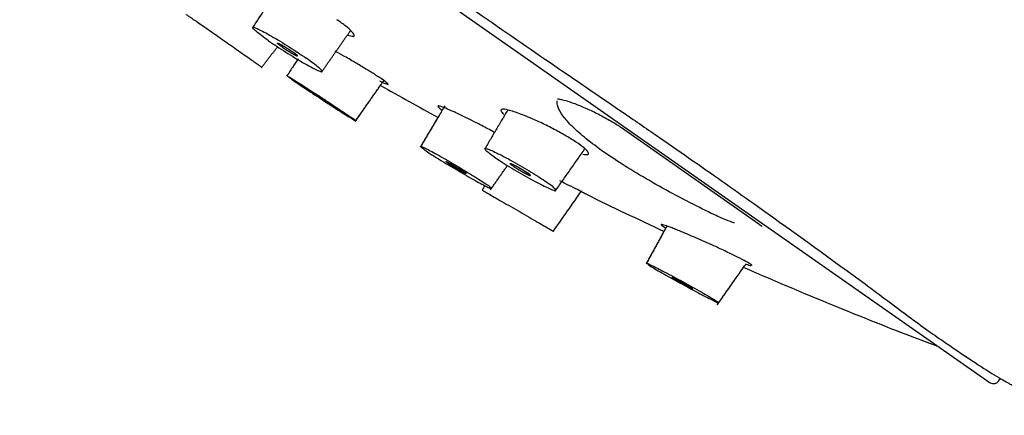
# Model space of a CAD drawing. Extents: x -1050 to 1050, y -742 to 742.
# Drawn here: x -113 to -79, y 230 to 243 of the extents above; entities that cross this region are included whole.
import ezdxf

# ---------------------------------------------------------------- set-up
doc = ezdxf.new("R2010")
doc.units = 0
doc.header["$LTSCALE"] = 25
doc.layers.get('0').update_dxf_attribs({"linetype": 'CONTINUOUS'})
doc.layers.get('DEFPOINTS').update_dxf_attribs({"linetype": 'CONTINUOUS'})
for name, color, linetype, true_color in [('100', 7, 'CONTINUOUS', 0xffffff), ('110', 7, 'CONTINUOUS', 0xffffff), ('20', 7, 'CONTINUOUS', 0xffffff)]:
    doc.layers.add(name, color=color, linetype=linetype, true_color=true_color)
doc.layers.add('BALN', color=7, linetype='CONTINUOUS')
doc.styles.add('BIGFONT', font='ROMANS.shx', dxfattribs={"width": 0.833, "bigfont": 'bigfont.shx'})
doc.dimstyles.new('ITM', dxfattribs={"dimscale": 5, "dimtxt": 3, "dimasz": 1.5, "dimexe": 2, "dimexo": 0, "dimgap": 0.6, "dimtad": 3, "dimdec": 3, "dimdsep": 46, "dimtxsty": 'BIGFONT', "dimblk": 'OPEN', "dimblk1": 'OPEN', "dimblk2": 'OPEN', "dimcen": 0, "dimclrd": 4, "dimclre": 4, "dimclrt": 256, "dimadec": 3, "dimazin": 2, "dimtp": 495, "dimtfac": 1, "dimtdec": 3, "dimtmove": 0, "dimatfit": 3, "dimldrblk": 'OPEN', "dimfxl": 1, "dimarcsym": 0})

# ---------------------------------------------------------------- blocks, each defined once
blk = doc.blocks.new('_OPEN')
at = {"color": 0, "linetype": 'ByBlock'}
for p, q in [((-1, 0.1667), (0, 0)), ((0, 0), (-1, -0.1667)), ((0, 0), (-1, 0))]:
    blk.add_line(p, q, dxfattribs=at)
blk = doc.blocks.new('*D15')
at = {"layer": 'BALN', "color": 4, "lineweight": -2, "transparency": 16777216}
for p, q in [((-111.271, 248.099), (-111.271, 323.367)), ((24.453, 70.238), (24.453, 323.367)), ((16.953, 313.367), (-103.771, 313.367))]:
    blk.add_line(p, q, dxfattribs=at)
at = {"layer": 'DEFPOINTS', "color": 0}
for p in [(-111.271, 313.367), (-111.271, 248.099), (24.453, 70.238)]:
    blk.add_point(p, dxfattribs=at)
at = {"layer": 'BALN', "color": 4, "lineweight": -2, "transparency": 16777216, "xscale": 7.5, "yscale": 7.5, "zscale": 7.5, "rotation": 180}
blk.add_blockref('_OPEN', (-111.271, 313.367), dxfattribs=at)
at = {"layer": 'BALN', "color": 4, "lineweight": -2, "transparency": 16777216, "xscale": 7.5, "yscale": 7.5, "zscale": 7.5}
blk.add_blockref('_OPEN', (24.453, 313.367), dxfattribs=at)
at = {"layer": 'BALN', "transparency": 16777216, "insert": (-48.944, 323.867), "char_height": 15, "attachment_point": 5, "style": 'BIGFONT'}
blk.add_mtext('（136）', dxfattribs=at)
blk = doc.blocks.new('*D16')
at = {"layer": 'BALN', "color": 4, "lineweight": -2, "transparency": 16777216}
for p, q in [((-111.271, 248.099), (88.753, 248.099)), ((78.753, 240.599), (78.753, 56.164)), ((24.453, 48.664), (88.753, 48.664))]:
    blk.add_line(p, q, dxfattribs=at)
at = {"layer": 'DEFPOINTS', "color": 0}
for p in [(-111.271, 248.099), (24.453, 48.664), (78.753, 48.664)]:
    blk.add_point(p, dxfattribs=at)
at = {"layer": 'BALN', "color": 4, "lineweight": -2, "transparency": 16777216, "xscale": 7.5, "yscale": 7.5, "zscale": 7.5}
for p, rotation in [((78.753, 248.099), 90), ((78.753, 48.664), 270)]:
    blk.add_blockref('_OPEN', p, dxfattribs=dict(at, rotation=rotation))
at = {"layer": 'BALN', "transparency": 16777216, "insert": (68.253, 148.684), "char_height": 15, "attachment_point": 5, "rotation": 90, "style": 'BIGFONT'}
blk.add_mtext('（199）', dxfattribs=at)

msp = doc.modelspace()

# ---------------------------------------------------------------- linework, layer by layer
at = {"layer": '100', "color": 2, "linetype": 'Continuous'}
for p, q in [((-138.08920033, 272.04001477), (-79.60174437, 231.08665721)), ((-92.17672852, 239.78414064), (-92.16921876, 239.77860187)), ((-92.16921768, 239.77860112), (-87.48896643, 236.50145391)), ((-79.32319867, 231.13577233), (-79.25697764, 231.23034577))]:
    msp.add_line(p, q, dxfattribs=at)
for centre, radius, start, end in [((-33.62511601, 358.98913796), 135.372294, 240.4581681418, 241.4064266395), ((-33.62511601, 358.98913796), 135.372294, 243.8167049141, 245.0572333852), ((-33.62511601, 358.98913796), 135.372294, 246.3215459248, 249.3601287158), ((-79.48702908, 231.25048762), 0.2, 235, 325)]:
    msp.add_arc(centre, radius, start, end, dxfattribs=at)
for points, knots in [([(-101.30339881, 242.89566401), (-101.28898132, 242.89833667), (-101.27707003, 242.90264169), (-101.26581435, 242.91870468), (-101.26529104, 242.92967973), (-101.27866959, 242.97122345), (-101.3083324, 243.01121027), (-101.40528222, 243.11015522), (-101.47372785, 243.17035205), (-101.64214296, 243.30460894), (-101.74219319, 243.37887403), (-101.85578538, 243.45841214)], [0, 0, 0, 0, 0.125, 0.125, 0.25, 0.25, 0.5, 0.5, 0.75, 0.75, 1, 1, 1, 1]), ([(-100.26834452, 241.39148109), (-100.33182558, 241.435931), (-100.41077453, 241.48853668), (-100.59900851, 241.60974295), (-100.70659912, 241.67720581), (-100.93997542, 241.82042306), (-101.06702697, 241.89693208), (-101.32603527, 242.05026926), (-101.46108596, 242.12893657), (-101.59453401, 242.20540703)], [0, 0, 0, 0, 0.25, 0.25, 0.5, 0.5, 0.75, 0.75, 1, 1, 1, 1]), ([(-100.40262462, 241.37082309), (-100.31975746, 241.32978351), (-100.25297958, 241.29875832), (-100.15581741, 241.2585007), (-100.12447549, 241.24882142), (-100.11199001, 241.25004693)], [0, 0, 0, 0, 0.5051262447, 0.5051262447, 1, 1, 1, 1]), ([(-100.10639413, 241.25252508), (-100.10300734, 241.25752611), (-100.11196906, 241.2697491), (-100.15949251, 241.31252476), (-100.20486215, 241.34703025), (-100.26834452, 241.39148109)], [0, 0, 0, 0, 0.44454176, 0.44454176, 1, 1, 1, 1]), ([(-98.08883459, 240.4128667), (-98.17725411, 240.44992312), (-98.25237536, 240.47904766), (-98.3623153, 240.51419653), (-98.39797494, 240.52083628), (-98.41672782, 240.51554035), (-98.41919928, 240.51387582), (-98.42049493, 240.51158107)], [0, 0, 0, 0, 0.4462250487, 0.4462250487, 0.8924500973, 0.8924500973, 1, 1, 1, 1]), ([(-98.41616378, 240.49330084), (-98.41218262, 240.487127), (-98.40599653, 240.47979978), (-98.37202749, 240.44558166), (-98.32637101, 240.40961134), (-98.26191263, 240.3644771)], [0, 0, 0, 0, 0.2474115373, 0.2474115373, 1, 1, 1, 1]), ([(-89.10428548, 236.85821665), (-89.26434882, 236.93606144), (-89.42296644, 237.01451975), (-90.24182413, 237.42666871), (-90.85988774, 237.76171323), (-92.00236573, 238.43439166), (-92.50008331, 238.75643547), (-93.13286938, 239.21500871), (-93.32485048, 239.36413438), (-93.65797968, 239.6446087), (-93.80105326, 239.77728625), (-94.04065271, 240.02768791), (-94.13763975, 240.14625545), (-94.27970183, 240.36262175), (-94.32529137, 240.46059128), (-94.35798658, 240.59787128), (-94.3620269, 240.64398827), (-94.35830304, 240.68698356)], [0, 0, 0, 0, 0.0520974249, 0.0520974249, 0.2736231852, 0.2736231852, 0.4951489455, 0.4951489455, 0.6059118256, 0.6059118256, 0.7166747057, 0.7166747057, 0.8274375859, 0.8274375859, 0.938200466, 0.938200466, 1, 1, 1, 1]), ([(-94.33930755, 240.76123659), (-94.32694547, 240.76143102), (-94.28101714, 240.75577449), (-94.11605688, 240.72088843), (-93.84066135, 240.6337942), (-93.46528458, 240.486092), (-93.04083006, 240.28970609), (-92.62648027, 240.06912945), (-92.32776502, 239.88968916), (-92.20656931, 239.80275726), (-92.1782985, 239.781525)], [0, 0, 0, 0, 0.0766997731, 0.1821621739, 0.3200478117, 0.4730085958, 0.6312180625, 0.7901156778, 0.9476290455, 1, 1, 1, 1]), ([(-97.03086758, 239.9049845), (-97.13268741, 239.95747715), (-97.23259076, 240.00833111), (-97.42742907, 240.10566523), (-97.52302391, 240.1525377), (-97.79326189, 240.28230504), (-97.95530995, 240.35606868), (-98.09003211, 240.41337165)], [0, 0, 0, 0, 0.25, 0.25, 0.5, 0.5, 1, 1, 1, 1]), ([(-96.09785584, 240.39718477), (-96.13076435, 240.40286109), (-96.16157482, 240.40729858), (-96.21032761, 240.408969), (-96.22942817, 240.40696853), (-96.27130404, 240.39267527), (-96.27832532, 240.37158111), (-96.25048363, 240.31175056), (-96.21861118, 240.27383666), (-96.17007221, 240.22890319)], [0, 0, 0, 0, 0.1711652628, 0.1711652628, 0.3423305256, 0.3423305256, 0.6846610512, 0.6846610512, 1, 1, 1, 1]), ([(-95.20273073, 240.08090571), (-95.2965188, 240.12122292), (-95.3878816, 240.15946857), (-95.56111233, 240.22838011), (-95.64309686, 240.25930799), (-95.79443589, 240.31285061), (-95.864334, 240.33568582), (-95.99208587, 240.37313771), (-96.04822069, 240.38693318), (-96.0985218, 240.39729137)], [0, 0, 0, 0, 0.25, 0.25, 0.5, 0.5, 0.75, 0.75, 1, 1, 1, 1]), ([(-96.48455154, 239.61287085), (-96.52638545, 239.63600458), (-96.56873498, 239.65923405), (-96.74829582, 239.75693468), (-96.89060952, 239.83226222), (-97.03086758, 239.9049845)], [0, 0, 0, 0, 0.237488464, 0.237488464, 1, 1, 1, 1]), ([(-93.62022289, 239.22254973), (-93.71532142, 239.28913844), (-93.82510044, 239.36004619), (-94.07364201, 239.51038927), (-94.20807265, 239.58713283), (-94.49056407, 239.74013844), (-94.63660456, 239.81525899), (-94.85376266, 239.92135305), (-94.92665858, 239.95601418), (-95.06893988, 240.02177395), (-95.1382847, 240.05253012), (-95.20723099, 240.08289862)], [0, 0, 0, 0, 0.25, 0.25, 0.5, 0.5, 0.75, 0.75, 0.875, 0.875, 1, 1, 1, 1]), ([(-93.47756138, 238.87325696), (-93.44281691, 238.86683379), (-93.41008193, 238.8617034), (-93.3576525, 238.85868283), (-93.33674564, 238.86004307), (-93.2896772, 238.87258607), (-93.27947911, 238.89274185), (-93.303804, 238.95398766), (-93.33862479, 238.99594201), (-93.44932421, 239.09681326), (-93.52546048, 239.15619638), (-93.62022289, 239.22254973)], [0, 0, 0, 0, 0.125, 0.125, 0.25, 0.25, 0.5, 0.5, 0.75, 0.75, 1, 1, 1, 1]), ([(-93.357562, 237.50789293), (-93.35757092, 237.50789744), (-93.37873916, 237.51861333), (-93.46279532, 237.56116378), (-93.52491547, 237.59260968), (-93.68468085, 237.67348801), (-93.78250656, 237.7230119), (-94.00293394, 237.8346116), (-94.12824449, 237.8980334), (-94.2598779, 237.96471664)], [0, 0, 0, 0, 0.25, 0.25, 0.5, 0.5, 0.75, 0.75, 1, 1, 1, 1]), ([(-88.30911151, 236.52365048), (-88.40441284, 236.55725114), (-88.50624893, 236.5960375), (-88.75355124, 236.69665685), (-88.90215249, 236.76206989), (-89.06441458, 236.83901058), (-89.08440783, 236.84859249), (-89.10428314, 236.858219)], [0, 0, 0, 0, 0.3922100809, 0.3922100809, 0.9248156277, 0.9248156277, 1, 1, 1, 1]), ([(-90.18892573, 236.25970736), (-90.24841805, 236.28399787), (-90.30663211, 236.30762356), (-90.4133029, 236.3498486), (-90.46235968, 236.36882371), (-90.59702, 236.41949881), (-90.67075848, 236.44512054), (-90.77504203, 236.47614965), (-90.80712181, 236.48202844), (-90.82654596, 236.47360623), (-90.81452937, 236.45949897), (-90.78045107, 236.43563709)], [0, 0, 0, 0, 0.125, 0.125, 0.25, 0.25, 0.5, 0.5, 0.75, 0.75, 1, 1, 1, 1]), ([(-87.49975896, 236.50612418), (-87.47206834, 236.48777315), (-87.4056752, 236.44306425), (-87.37258087, 236.41125771), (-87.36804372, 236.4059249), (-87.36805808, 236.40593724)], [0, 0, 0, 0, 0.3007701252, 0.8517193323, 1, 1, 1, 1]), ([(-89.01503662, 235.74823565), (-89.11808395, 235.79503627), (-89.2214517, 235.84168787), (-89.42733266, 235.93346135), (-89.52944163, 235.9784805), (-89.72774188, 236.06490573), (-89.82456781, 236.106596), (-90.01337011, 236.18679587), (-90.10363134, 236.2244869), (-90.19015143, 236.26020589)], [0, 0, 0, 0, 0.25, 0.25, 0.5, 0.5, 0.75, 0.75, 1, 1, 1, 1]), ([(-87.75848394, 235.11811593), (-87.79329242, 235.14248909), (-87.84963119, 235.17597758), (-88.00481593, 235.2609515), (-88.1011508, 235.31102011), (-88.3260092, 235.42367065), (-88.45305328, 235.48548976), (-88.65720809, 235.58247882), (-88.72832864, 235.61589683), (-88.87229571, 235.68283699), (-88.94590864, 235.71658172), (-89.01983473, 235.75043712)], [0, 0, 0, 0, 0.25, 0.25, 0.5, 0.5, 0.75, 0.75, 0.875, 0.875, 1, 1, 1, 1]), ([(-87.92739189, 235.12955481), (-87.88818022, 235.11583898), (-87.85396016, 235.10454792), (-87.79022127, 235.08531198), (-87.76323176, 235.07865679), (-87.74534912, 235.07618677)], [0, 0, 0, 0, 0.4454243622, 0.4454243622, 1, 1, 1, 1])]:
    msp.add_open_spline(points, degree=3, knots=knots, dxfattribs=at)
for points in [[(-101.49976669, 242.93296435), (-101.4096662, 242.90424066), (-101.34357193, 242.89227821), (-101.30221932, 242.89587058)], [(-101.59452975, 242.20540482), (-101.70253157, 242.26739956), (-101.80927757, 242.32785108), (-101.91217438, 242.38533344)], [(-94.34595415, 240.76132069), (-94.34511055, 240.76108047), (-94.34111834, 240.76073474), (-94.3340994, 240.76078579)], [(-90.78045107, 236.43563709), (-90.75515953, 236.41792777), (-90.7186855, 236.39545594), (-90.67113565, 236.36826663)], [(-87.72182136, 235.07694591), (-87.71400806, 235.08168139), (-87.72610207, 235.0954419), (-87.75848394, 235.11811593)]]:
    msp.add_open_spline(points, degree=3, dxfattribs=at)
at = {"layer": '110', "color": 2, "linetype": 'Continuous'}
for points, knots in [([(-103.88094372, 244.48039113), (-103.88326677, 244.47688977), (-104.02519182, 244.26296234), (-104.30640798, 243.83729659), (-104.58191579, 243.41315914), (-104.71993641, 243.20067981)], [0, 0, 0, 0, 0.0082353415, 0.5031575603, 1, 1, 1, 1]), ([(-104.41565412, 241.83322033), (-104.41565118, 241.83321827), (-104.41566047, 241.83322478), (-104.4162469, 241.8336354), (-104.42521258, 241.83991324), (-104.4592294, 241.86373208), (-104.48409206, 241.8811411), (-104.54959756, 241.92700854), (-104.59041184, 241.95558701), (-104.68448342, 242.02145664), (-104.73806819, 242.0589771), (-104.91921684, 242.18581875), (-105.06131438, 242.28531651), (-105.29540756, 242.44923032), (-105.37561043, 242.50538898), (-105.54030524, 242.62070953), (-105.6254291, 242.68031389), (-105.87672526, 242.85627336), (-106.04533224, 242.97433324), (-106.35353047, 243.19013597), (-106.49628625, 243.29009464), (-106.67288388, 243.41374963), (-106.7267147, 243.45144238), (-106.81923696, 243.51622716), (-106.8582439, 243.54354011), (-106.92172343, 243.58798896), (-106.94600041, 243.60498789), (-106.97700734, 243.62669917), (-106.98478982, 243.63214852), (-106.98492099, 243.63224036)], [0, 0, 0, 0, 0.0023841544, 0.0023841544, 0.0648914228, 0.0648914228, 0.1273986912, 0.1273986912, 0.1899059596, 0.1899059596, 0.2524132281, 0.2524132281, 0.3774277649, 0.3774277649, 0.4399350333, 0.4399350333, 0.5024423018, 0.5024423018, 0.6274568386, 0.6274568386, 0.7524713755, 0.7524713755, 0.8149786439, 0.8149786439, 0.8774859123, 0.8774859123, 0.9399931807, 0.9399931807, 1, 1, 1, 1]), ([(-104.18401957, 242.74284614), (-104.27153662, 242.80412624), (-104.34977676, 242.86061583), (-104.4882506, 242.96429665), (-104.5478305, 243.01107537), (-104.64157658, 243.08965867), (-104.67697431, 243.12252357), (-104.72015213, 243.17105579), (-104.72868455, 243.18726232), (-104.72357691, 243.19504906)], [0, 0, 0, 0, 0.25, 0.25, 0.5, 0.5, 0.75, 0.75, 1, 1, 1, 1]), ([(-104.72357691, 243.19504906), (-104.71847358, 243.20283783), (-104.69996148, 243.20184001), (-104.63690598, 243.1827864), (-104.59203148, 243.16446152), (-104.4807244, 243.11240566), (-104.41261071, 243.07786566), (-104.2605415, 242.99638449), (-104.17641936, 242.94943599), (-104.0839408, 242.89607316)], [0, 0, 0, 0, 0.25, 0.25, 0.5, 0.5, 0.75, 0.75, 1, 1, 1, 1]), ([(-104.0839408, 242.89607316), (-103.99106971, 242.84247456), (-103.89403092, 242.7848604), (-103.69178983, 242.6617666), (-103.5869318, 242.59644625), (-103.38099131, 242.46529449), (-103.27695911, 242.39757077), (-103.08077213, 242.26694175), (-102.98768691, 242.20348627), (-102.89984002, 242.14197522)], [0, 0, 0, 0, 0.25, 0.25, 0.5, 0.5, 0.75, 0.75, 1, 1, 1, 1]), ([(-104.18401957, 242.74284614), (-104.09650251, 242.68156604), (-104.00358121, 242.6182071), (-103.807249, 242.4874542), (-103.704102, 242.42029032), (-103.49893694, 242.28957379), (-103.39398293, 242.22416333), (-103.19326404, 242.10191724), (-103.09663991, 242.04449236), (-103.00391804, 241.99093095)], [0, 0, 0, 0, 0.25, 0.25, 0.5, 0.5, 0.75, 0.75, 1, 1, 1, 1]), ([(-103.00391804, 241.99093095), (-102.91120029, 241.93737145), (-102.82670562, 241.89017213), (-102.67368028, 241.80812096), (-102.60580139, 241.77368824), (-102.49427897, 241.7214816), (-102.4491474, 241.70303385), (-102.38599229, 241.683811), (-102.36719411, 241.68260283), (-102.36160019, 241.69007728)], [0, 0, 0, 0, 0.25, 0.25, 0.5, 0.5, 0.75, 0.75, 1, 1, 1, 1]), ([(-102.36160019, 241.69007728), (-102.35606239, 241.69763011), (-102.36413935, 241.7136188), (-102.40696125, 241.76211995), (-102.4420659, 241.79480252), (-102.53565993, 241.87338708), (-102.59560858, 241.92048399), (-102.73374612, 242.02395152), (-102.81199313, 242.08046416), (-102.89984002, 242.14197522)], [0, 0, 0, 0, 0.25, 0.25, 0.5, 0.5, 0.75, 0.75, 1, 1, 1, 1]), ([(-103.55861741, 241.54769209), (-103.55859068, 241.54773208), (-103.55855711, 241.54776757), (-103.55489243, 241.55057641), (-103.49595192, 241.51702955), (-103.38753684, 241.45037052)], [0, 0, 0, 0, 0.011034313, 0.011034313, 1, 1, 1, 1]), ([(-103.40864558, 241.43469155), (-103.30662905, 241.36325881), (-103.15759982, 241.26175799), (-102.80103529, 241.02271996), (-102.59565892, 240.88663761), (-102.38738794, 240.75005873)], [0, 0, 0, 0, 0.5, 0.5, 1, 1, 1, 1]), ([(-103.38753684, 241.45037052), (-103.28291291, 241.38604059), (-103.13534404, 241.29280474), (-102.87535843, 241.12595983), (-102.78156799, 241.06540001), (-102.59000646, 240.94103419), (-102.49002761, 240.87579854), (-102.3895658, 240.80992073)], [0, 0, 0, 0, 0.5, 0.5, 0.75, 0.75, 1, 1, 1, 1]), ([(-102.3895658, 240.80992073), (-102.28535752, 240.74158646), (-102.18345296, 240.67442197), (-101.98412045, 240.54236611), (-101.88736818, 240.47790983), (-101.62093917, 240.29931944), (-101.46911214, 240.195934), (-101.36702324, 240.12445059)], [0, 0, 0, 0, 0.25, 0.25, 0.5, 0.5, 1, 1, 1, 1]), ([(-102.38738794, 240.75005873), (-102.18646509, 240.61829955), (-101.98863766, 240.48987228), (-101.72849258, 240.32291572), (-101.64731069, 240.2711845), (-101.50463118, 240.18104624), (-101.44136362, 240.14151612), (-101.38898207, 240.10930447)], [0, 0, 0, 0, 0.5, 0.5, 0.75, 0.75, 1, 1, 1, 1]), ([(-101.38898207, 240.10930447), (-101.33463736, 240.07588504), (-101.29315937, 240.05103169), (-101.2352062, 240.01797071), (-101.21935659, 240.01016308), (-101.21320466, 240.01382067), (-101.26493435, 240.05296717), (-101.36702324, 240.12445059)], [0, 0, 0, 0, 0.25, 0.25, 0.5, 0.5, 1, 1, 1, 1]), ([(-98.86043162, 239.01522973), (-98.91095961, 239.05060981), (-98.94824192, 239.07842042), (-98.99709678, 239.11934936), (-99.00808231, 239.13210193), (-99.00233014, 239.14101581), (-98.98538752, 239.13723159), (-98.92565376, 239.11370435), (-98.88323951, 239.09423764), (-98.8277171, 239.06672357)], [0, 0, 0, 0, 0.25, 0.25, 0.5, 0.5, 0.75, 0.75, 1, 1, 1, 1]), ([(-98.86043162, 239.01522973), (-98.80990362, 238.97984965), (-98.74836583, 238.93846567), (-98.60392032, 238.84404423), (-98.52095544, 238.79101202), (-98.34262683, 238.67908658), (-98.2446521, 238.61856307), (-98.04410451, 238.49643692), (-97.9409781, 238.4344591), (-97.83487159, 238.37152566)], [0, 0, 0, 0, 0.25, 0.25, 0.5, 0.5, 0.75, 0.75, 1, 1, 1, 1]), ([(-98.8277171, 239.06672357), (-98.77220169, 239.03921342), (-98.70615794, 239.00493359), (-98.55363111, 238.92323147), (-98.46712919, 238.87575876), (-98.28311756, 238.77279463), (-98.18293416, 238.71579918), (-97.97947553, 238.59833475), (-97.87559827, 238.53755356), (-97.76950165, 238.47465527)], [0, 0, 0, 0, 0.25, 0.25, 0.5, 0.5, 0.75, 0.75, 1, 1, 1, 1]), ([(-96.50561847, 238.78678399), (-96.57705807, 238.83680654), (-96.63665806, 238.88075271), (-96.73287794, 238.95685109), (-96.76885225, 238.98861025), (-96.80366741, 239.02623782), (-96.81194759, 239.03758046), (-96.81565883, 239.0462854)], [0, 0, 0, 0, 0.3880132258, 0.3880132258, 0.7760264515, 0.7760264515, 1, 1, 1, 1]), ([(-96.75992873, 239.06144701), (-96.72734873, 239.05338433), (-96.68231652, 239.03738506), (-96.56806942, 238.98997336), (-96.49867618, 238.95838805), (-96.34308448, 238.88304796), (-96.25460181, 238.83817042), (-96.06797665, 238.73996576), (-95.96941156, 238.68648111), (-95.86549204, 238.62852911)], [0, 0, 0, 0, 0.25, 0.25, 0.5, 0.5, 0.75, 0.75, 1, 1, 1, 1]), ([(-97.76950165, 238.47465527), (-97.66299761, 238.41151077), (-97.55916419, 238.34913897), (-97.35672846, 238.22590888), (-97.25870322, 238.16537289), (-97.0794285, 238.0528927), (-96.99567501, 237.99936829), (-96.85121066, 237.90495585), (-96.78949383, 237.86346476), (-96.73877541, 237.82795133)], [0, 0, 0, 0, 0.25, 0.25, 0.5, 0.5, 0.75, 0.75, 1, 1, 1, 1]), ([(-96.50561847, 238.78678399), (-96.43417887, 238.73676144), (-96.35406014, 238.68287551), (-96.17697694, 238.56760502), (-96.08011143, 238.50634873), (-95.88024123, 238.38319937), (-95.77434386, 238.31953778), (-95.56467612, 238.1964844), (-95.46017853, 238.136599), (-95.35603222, 238.07842809)], [0, 0, 0, 0, 0.25, 0.25, 0.5, 0.5, 0.75, 0.75, 1, 1, 1, 1]), ([(-95.86549203, 238.6285291), (-95.76088401, 238.57017156), (-95.65559297, 238.50992204), (-95.44365852, 238.38567683), (-95.33750037, 238.32191883), (-95.1361689, 238.19798228), (-95.03813167, 238.13602539), (-94.86060419, 238.02052822), (-94.7800961, 237.96640814), (-94.70822776, 237.91608539)], [0, 0, 0, 0, 0.25, 0.25, 0.5, 0.5, 0.75, 0.75, 1, 1, 1, 1]), ([(-97.83487159, 238.37152566), (-97.72877197, 238.30859607), (-97.62463317, 238.24764179), (-97.42016222, 238.12956801), (-97.32037871, 238.07279543), (-97.13624275, 237.96974425), (-97.0493281, 237.92203967), (-96.89720404, 237.84052009), (-96.83104158, 237.80614709), (-96.77510783, 237.77837322)], [0, 0, 0, 0, 0.25, 0.25, 0.5, 0.5, 0.75, 0.75, 1, 1, 1, 1]), ([(-96.77510783, 237.77837322), (-96.71902569, 237.75053452), (-96.67588089, 237.73065734), (-96.61493233, 237.70649764), (-96.59771459, 237.70254367), (-96.59137619, 237.7111548), (-96.60229709, 237.72392211), (-96.6508551, 237.76466537), (-96.68805698, 237.79243791), (-96.73877541, 237.82795133)], [0, 0, 0, 0, 0.25, 0.25, 0.5, 0.5, 0.75, 0.75, 1, 1, 1, 1]), ([(-95.35603222, 238.07842809), (-95.25190062, 238.02026444), (-95.15296818, 237.96652383), (-94.9652003, 237.86763232), (-94.8769881, 237.82286983), (-94.72109778, 237.74732065), (-94.65128598, 237.7155166), (-94.53694628, 237.66792676), (-94.49155836, 237.65167716), (-94.458181, 237.64311931)], [0, 0, 0, 0, 0.25, 0.25, 0.5, 0.5, 0.75, 0.75, 1, 1, 1, 1]), ([(-94.458181, 237.64311931), (-94.42478256, 237.63462326), (-94.40517034, 237.63436668), (-94.39324288, 237.65016788), (-94.40138871, 237.66644639), (-94.4448098, 237.71388742), (-94.48084497, 237.74580904), (-94.57672678, 237.82175512), (-94.63635942, 237.86576264), (-94.70822776, 237.91608539)], [0, 0, 0, 0, 0.25, 0.25, 0.5, 0.5, 0.75, 0.75, 1, 1, 1, 1]), ([(-96.91186752, 237.65082993), (-96.91185886, 237.65082493), (-96.89798323, 237.64281383), (-96.84328242, 237.6112323), (-96.80209294, 237.58745154), (-96.69675451, 237.52663438), (-96.63099419, 237.48866763), (-96.48205073, 237.40267509), (-96.39876652, 237.35459093), (-96.30627595, 237.30119147)], [0, 0, 0, 0, 0.25, 0.25, 0.5, 0.5, 0.75, 0.75, 1, 1, 1, 1]), ([(-96.30627595, 237.30119147), (-96.21379333, 237.24779661), (-96.11640804, 237.19157118), (-95.91211956, 237.07362517), (-95.80551955, 237.01207963), (-95.5948507, 236.89044991), (-95.48778567, 236.82863589), (-95.28430696, 236.7111574), (-95.1870034, 236.65497916), (-95.09428311, 236.60144708)], [0, 0, 0, 0, 0.25, 0.25, 0.5, 0.5, 0.75, 0.75, 1, 1, 1, 1]), ([(-95.09428311, 236.60144708), (-95.00124476, 236.54773136), (-94.91713792, 236.49917225), (-94.76641884, 236.41215455), (-94.70047217, 236.37408023), (-94.59425688, 236.3127568), (-94.55257914, 236.28869415), (-94.49769768, 236.25700832), (-94.48365972, 236.2489035), (-94.48367336, 236.24891138)], [0, 0, 0, 0, 0.25, 0.25, 0.5, 0.5, 0.75, 0.75, 1, 1, 1, 1]), ([(-91.31374526, 235.1581721), (-91.31148895, 235.16095416), (-91.29538777, 235.15617708), (-91.23702243, 235.13198257), (-91.19339802, 235.11192497), (-91.08353072, 235.05875261), (-91.01743149, 235.02575403), (-90.93966867, 234.98605705)], [0, 0, 0, 0, 0.3299321823, 0.3299321823, 0.6649660911, 0.6649660911, 1, 1, 1, 1]), ([(-91.27761099, 235.12609375), (-91.25146228, 235.10778422), (-91.21225814, 235.082547), (-91.10850994, 235.01862622), (-91.04373893, 234.97984274), (-90.89560924, 234.89292248), (-90.81004517, 234.84349841), (-90.62728836, 234.73928826), (-90.52975983, 234.68428266), (-90.42580689, 234.62624715)], [0, 0, 0, 0, 0.25, 0.25, 0.5, 0.5, 0.75, 0.75, 1, 1, 1, 1]), ([(-90.93966867, 234.98605705), (-90.86192442, 234.94637001), (-90.7761304, 234.90182901), (-90.58890939, 234.80332043), (-90.48763132, 234.74940912), (-90.28071928, 234.63813415), (-90.17212225, 234.57917239), (-89.95891461, 234.46235447), (-89.8535318, 234.404096), (-89.74939368, 234.34599094)], [0, 0, 0, 0, 0.25, 0.25, 0.5, 0.5, 0.75, 0.75, 1, 1, 1, 1]), ([(-90.42580689, 234.62624715), (-90.32187293, 234.56822189), (-90.21635005, 234.5098666), (-90.00221857, 234.3925151), (-89.89405228, 234.33378061), (-89.68703093, 234.2224291), (-89.58526793, 234.16825257), (-89.3985186, 234.06996096), (-89.31259998, 234.02533147), (-89.23428209, 233.98530591)], [0, 0, 0, 0, 0.25, 0.25, 0.5, 0.5, 0.75, 0.75, 1, 1, 1, 1]), ([(-89.74939368, 234.34599093), (-89.64466194, 234.28754676), (-89.54598867, 234.23193105), (-89.36063803, 234.12630003), (-89.27459389, 234.07662601), (-89.12487626, 233.98882985), (-89.05914155, 233.94949144), (-88.95485406, 233.88527746), (-88.91533567, 233.85985868), (-88.88903003, 233.84143927)], [0, 0, 0, 0, 0.25, 0.25, 0.5, 0.5, 0.75, 0.75, 1, 1, 1, 1]), ([(-89.23428209, 233.98530591), (-89.15561487, 233.94511232), (-89.08830222, 233.91145555), (-88.97615923, 233.85708507), (-88.93195324, 233.83670645), (-88.87182126, 233.81163884), (-88.85516046, 233.80666234), (-88.85094772, 233.81252146), (-88.8627244, 233.82301987), (-88.88903003, 233.84143927)], [0, 0, 0, 0, 0.25, 0.25, 0.5, 0.5, 0.75, 0.75, 1, 1, 1, 1])]:
    msp.add_open_spline(points, degree=3, knots=knots, dxfattribs=at)
for points, degree in [([(-102.37921366, 241.67327052), (-101.88557022, 242.38167561), (-101.39067337, 243.09003572)], 2), ([(-104.42885528, 241.81587529), (-104.15439911, 242.17643126), (-103.87994295, 242.53698724)], 2), ([(-103.17718782, 242.12868298), (-103.57162273, 241.52793304)], 1), ([(-103.17716731, 242.12871278), (-103.57160725, 241.52795657)], 1), ([(-103.40864558, 241.43469155), (-103.4570428, 241.46857965), (-103.49406597, 241.4951451), (-103.51922763, 241.51400542)], 3), ([(-101.23342311, 239.98819779), (-100.26107528, 241.37874166)], 1), ([(-101.23342311, 239.98819779), (-100.35999964, 241.23727063)], 1), ([(-98.17966529, 240.52700873), (-99.01772549, 239.11552987)], 1), ([(-98.37988505, 240.189796), (-99.01773516, 239.11551362)], 1), ([(-96.03861283, 240.38347305), (-96.82800047, 239.04148365)], 1), ([(-96.81612655, 239.06151212), (-96.81049017, 239.06928307), (-96.79194593, 239.06937344), (-96.75992873, 239.06144701)], 3), ([(-94.43041221, 237.59731664), (-93.40939256, 239.05851953)], 1), ([(-96.63116535, 237.65437334), (-96.04765656, 238.48843587)], 1), ([(-96.82104569, 237.80812795), (-96.85126815, 237.75578111), (-96.88154057, 237.70334773), (-96.91186319, 237.65082743)], 3), ([(-94.48366925, 236.248909), (-94.157327, 236.71478211), (-93.83611903, 237.17332573), (-93.51981862, 237.62486352)], 3), ([(-90.61845772, 236.42605286), (-91.32701882, 235.13397407)], 1), ([(-90.68915991, 236.29712192), (-91.32682316, 235.13433076)], 1), ([(-88.90417452, 233.7365978), (-87.9128583, 235.15239158)], 1), ([(-88.90416234, 233.7366152), (-87.95869745, 235.08692449)], 1)]:
    msp.add_open_spline(points, degree=degree, dxfattribs=at)
for points, weights, degree in [([(-103.72601162, 242.52854304), (-103.79695227, 242.57821622), (-103.86057232, 242.626353), (-103.88434998, 242.65147796), (-103.88015565, 242.65775535)], [1.00276906074, 1.00276906074, 0.99076979752, 1.00276906074, 1.00276906074], 4), ([(-103.88015565, 242.65775535), (-103.87596132, 242.66403275), (-103.8428335, 242.65290161), (-103.77208745, 242.6154299), (-103.69695247, 242.57203412)], [1.00276906074, 1.00276906074, 0.99076979752, 1.00276906074, 1.00276906074], 4), ([(-103.72601162, 242.52854304), (-103.65507098, 242.47886987), (-103.56054727, 242.41627319), (-103.4637994, 242.35700527), (-103.38866442, 242.31360949)], [1.00276906074, 1.00276906074, 0.99076979752, 1.00276906074, 1.00276906074], 4), ([(-103.69695247, 242.57203412), (-103.6218175, 242.52863833), (-103.52506963, 242.46937042), (-103.43054592, 242.40677374), (-103.35960527, 242.35710057)], [1.00276906074, 1.00276906074, 0.99076979752, 1.00276906074, 1.00276906074], 4), ([(-103.38866442, 242.31360949), (-103.31352945, 242.27021371), (-103.24278339, 242.232742), (-103.20965557, 242.22161086), (-103.20546124, 242.22788825)], [1.00276906074, 1.00276906074, 0.99076979752, 1.00276906074, 1.00276906074], 4), ([(-103.20546124, 242.22788825), (-103.20126692, 242.23416565), (-103.22504457, 242.25929061), (-103.28866462, 242.30742739), (-103.35960527, 242.35710057)], [1.00276906074, 1.00276906074, 0.99076979752, 1.00276906074, 1.00276906074], 4), ([(-102.67965366, 240.96685034), (-102.71826886, 240.99388899), (-102.74189303, 241.01172609), (-102.72118492, 241.00057542), (-102.67356266, 240.971293)], [1.01097483055, 1.01097483055, 0.985277666332, 0.985277666332, 0.993843387739], 4), ([(-102.67965366, 240.96685034), (-102.64103846, 240.93981168), (-102.57308808, 240.89352759), (-102.47917808, 240.83112041), (-102.3877571, 240.7711698)], [1.01097483055, 1.01097483055, 0.985277666332, 0.985277666332, 0.993843387739], 4), ([(-102.38835674, 240.78825794), (-102.29693576, 240.72830732), (-102.20302576, 240.66590015), (-102.13507537, 240.61961605), (-102.09646017, 240.5925774)], [0.993843387739, 0.985277666332, 0.985277666332, 1.01097483055, 1.01097483055], 4), ([(-102.10255118, 240.58813473), (-102.05492892, 240.55885231), (-102.0342208, 240.54770164), (-102.05784498, 240.56553874), (-102.09646017, 240.5925774)], [0.993843387739, 0.985277666332, 0.985277666332, 1.01097483055, 1.01097483055], 4), ([(-98.10373416, 238.59178198), (-98.14469176, 238.6204608), (-98.16481521, 238.63814093), (-98.13932909, 238.62877103), (-98.09427597, 238.60643879)], [1.00276906074, 1.00276906074, 0.99076979752, 1.00276906074, 1.00276906074], 4), ([(-98.10373416, 238.59178198), (-98.06277656, 238.56310316), (-97.99159566, 238.5168513), (-97.8965241, 238.45875714), (-97.81051338, 238.40774608)], [1.00276906074, 1.00276906074, 0.99076979752, 1.00276906074, 1.00276906074], 4), ([(-98.09427597, 238.60643879), (-98.04922285, 238.58410655), (-97.97427473, 238.54369252), (-97.87760771, 238.48807075), (-97.79159699, 238.43705969)], [1.00276906074, 1.00276906074, 0.99076979752, 1.00276906074, 1.00276906074], 4), ([(-95.86518317, 238.47654197), (-95.92310597, 238.51709995), (-95.9660615, 238.55184005), (-95.96424849, 238.56157929), (-95.93774656, 238.55499053)], [1.00276906074, 1.00276906074, 0.99076979752, 1.00276906074, 1.00276906074], 4), ([(-95.93774656, 238.55499053), (-95.91124464, 238.54840177), (-95.85397848, 238.52397461), (-95.76599717, 238.47804046), (-95.68157244, 238.43089372)], [1.00276906074, 1.00276906074, 0.99076979752, 1.00276906074, 1.00276906074], 4), ([(-95.86518317, 238.47654197), (-95.80726037, 238.435984), (-95.72109207, 238.38031061), (-95.62087038, 238.32114335), (-95.53644566, 238.27399661)], [1.00276906074, 1.00276906074, 0.99076979752, 1.00276906074, 1.00276906074], 4), ([(-97.81051338, 238.40774608), (-97.72450265, 238.35673502), (-97.62783563, 238.30111325), (-97.55288751, 238.26069922), (-97.50783439, 238.23836698)], [1.00276906074, 1.00276906074, 0.99076979752, 1.00276906074, 1.00276906074], 4), ([(-97.79159699, 238.43705969), (-97.70558626, 238.38604863), (-97.6105147, 238.32795447), (-97.5393338, 238.28170261), (-97.4983762, 238.25302379)], [1.00276906074, 1.00276906074, 0.99076979752, 1.00276906074, 1.00276906074], 4), ([(-97.49754261, 238.25365929), (-97.50097282, 238.24856243), (-97.50440341, 238.243465), (-97.50783439, 238.23836698)], [1.00293916082, 1.00288246079, 1.00282576077, 1.00276906074], 3), ([(-97.50783439, 238.23836698), (-97.46278127, 238.21603474), (-97.43729515, 238.20666484), (-97.4574186, 238.22434496), (-97.4983762, 238.25302379)], [1.00276906074, 1.00276906074, 0.99076979752, 1.00276906074, 1.00276906074], 4), ([(-95.68157244, 238.43089372), (-95.59714772, 238.38374699), (-95.49692603, 238.32457973), (-95.41075773, 238.26890634), (-95.35283493, 238.22834836)], [1.00276906074, 1.00276906074, 0.99076979752, 1.00276906074, 1.00276906074], 4), ([(-95.53644566, 238.27399661), (-95.45202093, 238.22684987), (-95.36403962, 238.18091572), (-95.30677346, 238.15648856), (-95.28027154, 238.1498998)], [1.00276906074, 1.00276906074, 0.99076979752, 1.00276906074, 1.00276906074], 4), ([(-95.28027154, 238.1498998), (-95.25376961, 238.14331105), (-95.2519566, 238.15305028), (-95.29491213, 238.18779038), (-95.35283493, 238.22834836)], [1.00276906074, 1.00276906074, 0.99076979752, 1.00276906074, 1.00276906074], 4), ([(-90.42652639, 234.6683535), (-90.4477276, 234.68319875), (-90.44264583, 234.68430277), (-90.39285811, 234.66044975), (-90.32975263, 234.6282309)], [1.00276906074, 1.00276906074, 0.99076979752, 1.00276906074, 1.00276906074], 4), ([(-90.42652639, 234.6683535), (-90.40532517, 234.65350825), (-90.3529808, 234.62151863), (-90.267173, 234.57244408), (-90.1828663, 234.52537999)], [1.00276906074, 1.00276906074, 0.99076979752, 1.00276906074, 1.00276906074], 4), ([(-90.32975263, 234.6282309), (-90.26664715, 234.59601206), (-90.17575758, 234.54804153), (-90.07362548, 234.4921989), (-89.98931879, 234.4451348)], [1.00276906074, 1.00276906074, 0.99076979752, 1.00276906074, 1.00276906074], 4), ([(-90.1828663, 234.52537999), (-90.09855961, 234.4783159), (-89.99642751, 234.42247326), (-89.90553794, 234.37450273), (-89.84243246, 234.34228389)], [1.00276906074, 1.00276906074, 0.99076979752, 1.00276906074, 1.00276906074], 4), ([(-89.98931879, 234.4451348), (-89.90501209, 234.39807071), (-89.81920429, 234.34899616), (-89.76685992, 234.31700655), (-89.7456587, 234.3021613)], [1.00276906074, 1.00276906074, 0.99076979752, 1.00276906074, 1.00276906074], 4), ([(-89.84243246, 234.34228389), (-89.77932698, 234.31006505), (-89.72953926, 234.28621203), (-89.72445749, 234.28731605), (-89.7456587, 234.3021613)], [1.00276906074, 1.00276906074, 0.99076979752, 1.00276906074, 1.00276906074], 4)]:
    msp.add_rational_spline(points, weights, degree=degree, dxfattribs=at)
for points in [[(-102.67356266, 240.971293), (-102.65005804, 240.95684027), (-102.62025461, 240.93812642), (-102.58625233, 240.9164834), (-102.51752232, 240.87237491), (-102.47741344, 240.84645601), (-102.43347881, 240.81784738), (-102.38835674, 240.78825794)], [(-102.3877571, 240.7711698), (-102.34263502, 240.74158035), (-102.29870039, 240.71297173), (-102.25859151, 240.68705282), (-102.1898615, 240.64294433), (-102.15585922, 240.62130132), (-102.12605579, 240.60258747), (-102.10255118, 240.58813473)]]:
    msp.add_rational_spline(points, [0.993843387739, 0.998126248442, 1.0045505395, 1.01097483055, 1.01097483055, 1.0045505395, 0.998126248442, 0.993843387739], degree=4, knots=[0, 0, 0, 0, 0, 0.5, 0.5, 0.5, 1, 1, 1, 1, 1], dxfattribs=at)
at = {"layer": '20', "color": 2, "linetype": 'Continuous'}
msp.add_open_spline([(-108.26759133, 251.62488449), (-108.26415145, 251.62246825), (-108.26071299, 251.62005289), (-108.13448123, 251.53137708), (-107.76667691, 251.2726008), (-107.40054225, 251.01393261), (-106.67031821, 250.4969598), (-106.18622412, 250.15280106), (-104.74081162, 249.12341739), (-103.7862556, 248.44140402), (-101.89058052, 247.09216142), (-100.94944008, 246.42496147), (-99.07937465, 245.10783643), (-98.14792624, 244.45603517), (-96.33829207, 243.19692333), (-95.4551355, 242.58625109), (-93.73158679, 241.40160404), (-92.89057845, 240.82824897), (-91.6646748, 239.98964196), (-91.26206054, 239.71361676), (-90.47017382, 239.16733263), (-90.08006886, 238.89636945), (-88.93798354, 238.0985643), (-88.21637083, 237.58859173), (-86.16268932, 236.12694309), (-84.94074617, 235.24270134), (-83.60105225, 234.25511769), (-83.34227992, 234.06311436), (-82.84814315, 233.69282395), (-82.6130339, 233.51389852), (-81.92704779, 233.0055769), (-81.50464314, 232.70948656), (-80.74512967, 232.18355593), (-80.41014428, 231.95957234), (-79.83392909, 231.57920995), (-79.58939604, 231.42325652), (-79.18461169, 231.18394439), (-79.03173488, 231.0989915), (-78.88110023, 231.01284811), (-78.84366781, 230.99127884), (-78.80624657, 230.96980253), (-78.79690807, 230.96446379), (-78.78755963, 230.95914469), (-78.78522089, 230.95781955), (-78.78213078, 230.95607063), (-78.7813458, 230.95563182), (-78.78132696, 230.95560871)], degree=3, knots=[0, 0, 0, 0, 0.0002203711, 0.0002203711, 0.0080938083, 0.0238406827, 0.0238406827, 0.0553344315, 0.0553344315, 0.1183219291, 0.1183219291, 0.1813094267, 0.1813094267, 0.2442969242, 0.2442969242, 0.3072844218, 0.3072844218, 0.3702719194, 0.3702719194, 0.4017656682, 0.4017656682, 0.433259417, 0.433259417, 0.4962469146, 0.4962469146, 0.6222219097, 0.6222219097, 0.6537156585, 0.6537156585, 0.6852094073, 0.6852094073, 0.7481969049, 0.7481969049, 0.8111844025, 0.8111844025, 0.8741719001, 0.8741719001, 0.9371593976, 0.9371593976, 0.9686531464, 0.9686531464, 0.9844000208, 0.9844000208, 0.992273458, 0.992273458, 1, 1, 1, 1], dxfattribs=at)

# ---------------------------------------------------------------- dimensions: what is measured, and where the dimension line sits
at = {"layer": 'BALN', "color": 4}
dim = msp.add_linear_dim(base=(-111.27147398, 313.36697963), p1=(24.45262529, 70.23791068), p2=(-111.27147398, 248.09864659), text='（<>）', dimstyle='ITM', override={"dimdec": 0}, dxfattribs=at)
dim.commit()
dim.dimension.update_dxf_attribs({"geometry": '*D15', "text_midpoint": (-48.94429736, 313.36697963), "dimtype": 160})
dim = msp.add_linear_dim(base=(78.75262529, 48.66368207), p1=(-111.27147398, 248.09864659), p2=(24.45262529, 48.66368207), angle=90, text='（<>）', dimstyle='ITM', override={"dimdec": 0}, dxfattribs=at)
dim.commit()
dim.dimension.update_dxf_attribs({"geometry": '*D16', "text_midpoint": (78.75262529, 148.68414576), "dimtype": 160})

doc.saveas('drawing.dxf')
